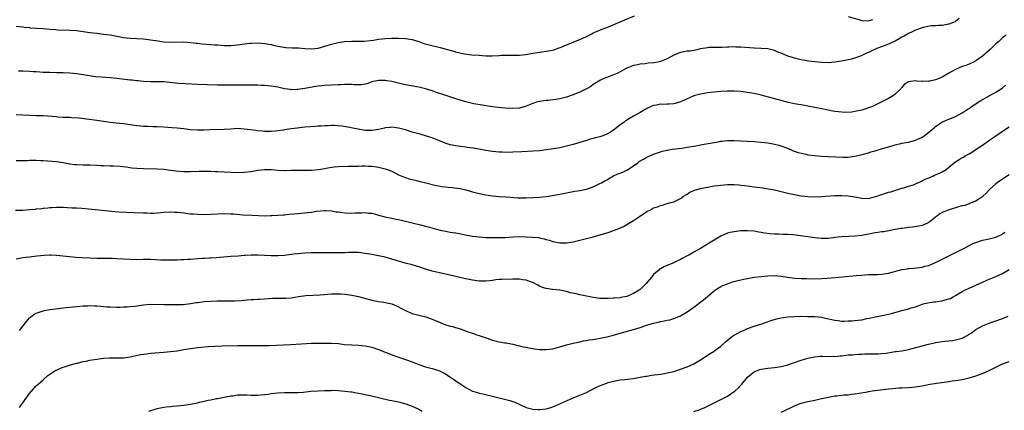
# Model space of a CAD drawing. Units: inches. Extents: x 2626328 to 2628000, y 1446000 to 1449000.
# Drawn here: x 2626740 to 2627034, y 1447065 to 1447182 of the extents above; entities that cross this region are included whole.
import ezdxf

# ---------------------------------------------------------------- set-up
doc = ezdxf.new("R2010")
doc.units = ezdxf.units.IN
doc.header["$MEASUREMENT"] = 0
doc.layers.add('LD26251446_10ft', color=80, linetype='Continuous')

msp = doc.modelspace()

# ---------------------------------------------------------------- linework, layer by layer
at = {"layer": 'LD26251446_10ft'}
for points, elevation in [([(2626739, 1447179.69), (2626741, 1447179.48), (2626741.42, 1447179.42), (2626743, 1447179.26), (2626743.22, 1447179.22), (2626745.09, 1447179.09), (2626747, 1447178.98), (2626749, 1447178.82), (2626750.7, 1447178.7), (2626751.36, 1447178.64), (2626755, 1447178.52), (2626757, 1447178.38), (2626759, 1447178.13), (2626761, 1447177.83), (2626763, 1447177.56), (2626765, 1447177.34), (2626767, 1447177.08), (2626771, 1447176.34), (2626773, 1447176.12), (2626775, 1447176.02), (2626777, 1447175.88), (2626779, 1447175.63), (2626781.27, 1447175.27), (2626783, 1447175.05), (2626785, 1447174.95), (2626789, 1447174.99), (2626791, 1447174.86), (2626792.62, 1447174.62), (2626793, 1447174.6), (2626794.42, 1447174.42), (2626797, 1447174.23), (2626798.17, 1447174.17), (2626799, 1447174.09), (2626801, 1447173.95), (2626801.94, 1447173.94), (2626803, 1447173.93), (2626804.03, 1447174.03), (2626805, 1447174.1), (2626806.33, 1447174.33), (2626808.61, 1447174.61), (2626809, 1447174.63), (2626811, 1447174.68), (2626813, 1447174.56), (2626815, 1447174.23), (2626815.97, 1447173.97), (2626817.61, 1447173.61), (2626819.36, 1447173.36), (2626821.26, 1447173.26), (2626823.19, 1447173.19), (2626825, 1447173.06), (2626827.05, 1447172.95), (2626829, 1447173.12), (2626831, 1447173.69), (2626833, 1447174.33), (2626835, 1447174.83), (2626836.9, 1447175.1), (2626839, 1447175.19), (2626840.82, 1447175.18), (2626842.77, 1447175.23), (2626844.59, 1447175.41), (2626845.53, 1447175.53), (2626847, 1447175.77), (2626848.08, 1447175.92), (2626849, 1447176.01), (2626851, 1447176.11), (2626853, 1447176.08), (2626855, 1447175.96), (2626857, 1447175.68), (2626859, 1447175.12), (2626860.55, 1447174.55), (2626862.09, 1447174.09), (2626865.34, 1447173.34), (2626867.18, 1447172.82), (2626869, 1447172.32), (2626869.97, 1447172.03), (2626872.53, 1447171.47), (2626874.83, 1447171.17), (2626877, 1447171), (2626879, 1447170.87), (2626880.88, 1447170.88), (2626883, 1447170.99), (2626883.61, 1447171), (2626884.98, 1447171.02), (2626887, 1447171), (2626889, 1447171.06), (2626890.76, 1447171.24), (2626892.49, 1447171.51), (2626893, 1447171.62), (2626895, 1447171.95), (2626897.66, 1447172.34), (2626899.32, 1447172.68), (2626900.28, 1447173), (2626901.41, 1447173.41), (2626903, 1447174.08), (2626904.79, 1447174.79), (2626905.26, 1447175), (2626907, 1447175.68), (2626907.92, 1447176.08), (2626909, 1447176.65), (2626910.58, 1447177.42), (2626911, 1447177.65), (2626911.92, 1447178.08), (2626913.33, 1447178.67), (2626915.53, 1447179.53), (2626920.46, 1447181.54), (2626923.28, 1447182.72)], 10490), ([(2627020.07, 1447181.93), (2627019, 1447181.08), (2627018.83, 1447181), (2627017, 1447180.31), (2627015, 1447179.93), (2627013.9, 1447179.9), (2627013, 1447179.79), (2627011.74, 1447179.74), (2627009.3, 1447179.3), (2627008.42, 1447179), (2627007.41, 1447178.59), (2627007, 1447178.51), (2627006.04, 1447177.96), (2627005, 1447177.53), (2627003.42, 1447176.58), (2627003, 1447176.38), (2627002.14, 1447175.86), (2627001, 1447175.26), (2627000.46, 1447175), (2626999, 1447174.34), (2626995.52, 1447173), (2626993.78, 1447172.22), (2626993, 1447171.81), (2626992.41, 1447171.59), (2626990.89, 1447170.89), (2626989, 1447170.18), (2626987.88, 1447169.88), (2626987, 1447169.66), (2626985, 1447169.24), (2626983, 1447168.91), (2626981, 1447168.78), (2626979, 1447168.87), (2626977.04, 1447169.04), (2626975.24, 1447169.24), (2626973.53, 1447169.53), (2626973, 1447169.64), (2626971, 1447170.15), (2626970.37, 1447170.37), (2626969, 1447170.79), (2626967, 1447171.6), (2626966.02, 1447171.98), (2626965, 1447172.41), (2626963, 1447172.88), (2626961, 1447173), (2626959, 1447173.08), (2626955, 1447173.44), (2626953.46, 1447173.46), (2626953, 1447173.5), (2626951.42, 1447173.42), (2626951, 1447173.45), (2626949.35, 1447173.35), (2626947, 1447173.36), (2626945.3, 1447173.3), (2626945, 1447173.27), (2626943, 1447172.92), (2626941.46, 1447172.54), (2626941, 1447172.47), (2626939.74, 1447172.26), (2626939, 1447172.19), (2626937, 1447171.86), (2626936.36, 1447171.64), (2626935, 1447171.09), (2626933, 1447169.97), (2626931, 1447169.16), (2626930.28, 1447169), (2626929, 1447168.76), (2626927.39, 1447168.61), (2626926.46, 1447168.46), (2626925, 1447168.35), (2626924.15, 1447168.15), (2626923, 1447167.94), (2626921, 1447167.17), (2626920.62, 1447167), (2626919, 1447166.09), (2626918.29, 1447165.71), (2626916.87, 1447165.13), (2626916.5, 1447165), (2626915, 1447164.43), (2626913.97, 1447163.97), (2626913, 1447163.51), (2626912.13, 1447163), (2626911, 1447162.27), (2626910.25, 1447161.75), (2626908.99, 1447161.01), (2626907, 1447160.06), (2626905.41, 1447159.41), (2626905, 1447159.23), (2626904.4, 1447159), (2626903, 1447158.53), (2626901, 1447158.01), (2626899.81, 1447157.81), (2626899, 1447157.71), (2626897.58, 1447157.58), (2626897, 1447157.56), (2626895, 1447157.27), (2626894.12, 1447157), (2626893, 1447156.62), (2626891, 1447155.84), (2626889, 1447155.28), (2626887, 1447155.12), (2626884.75, 1447155.25), (2626882.55, 1447155.45), (2626881, 1447155.63), (2626880.26, 1447155.74), (2626877.87, 1447156.13), (2626875.43, 1447156.57), (2626873.41, 1447157), (2626873, 1447157.1), (2626871, 1447157.73), (2626870.06, 1447158.06), (2626867.11, 1447159), (2626864.01, 1447160.01), (2626863, 1447160.38), (2626861, 1447161.04), (2626859, 1447161.48), (2626858.44, 1447161.56), (2626855, 1447162.18), (2626853, 1447162.68), (2626851, 1447163.2), (2626849.44, 1447163.44), (2626849, 1447163.53), (2626847.47, 1447163.47), (2626847, 1447163.5), (2626845, 1447163.06), (2626844.79, 1447163), (2626843.47, 1447162.53), (2626843, 1447162.4), (2626841.78, 1447162.22), (2626841, 1447162.25), (2626839.78, 1447162.22), (2626839, 1447162.32), (2626837.73, 1447162.27), (2626837, 1447162.31), (2626835.76, 1447162.24), (2626835, 1447162.22), (2626833, 1447162.14), (2626831, 1447162.03), (2626830.1, 1447161.9), (2626829, 1447161.79), (2626828.34, 1447161.66), (2626826.61, 1447161.39), (2626825, 1447161.09), (2626823, 1447160.82), (2626822.8, 1447160.8), (2626821, 1447160.76), (2626820.77, 1447160.77), (2626819, 1447161.01), (2626817, 1447161.49), (2626815, 1447161.82), (2626813, 1447161.99), (2626811.98, 1447162.02), (2626811, 1447162.07), (2626809.93, 1447162.07), (2626809, 1447162.11), (2626807.9, 1447162.1), (2626807, 1447162.12), (2626803.91, 1447162.09), (2626801, 1447162.09), (2626799, 1447162.12), (2626793, 1447162.3), (2626789.55, 1447162.45), (2626787.41, 1447162.59), (2626783, 1447163.06), (2626781, 1447163.14), (2626779, 1447163.13), (2626777, 1447163.23), (2626775.4, 1447163.4), (2626775, 1447163.42), (2626773.57, 1447163.57), (2626773, 1447163.62), (2626769, 1447164.06), (2626767, 1447164.25), (2626764.45, 1447164.45), (2626762.63, 1447164.63), (2626760.88, 1447164.88), (2626759, 1447165.18), (2626757, 1447165.45), (2626755, 1447165.64), (2626753, 1447165.76), (2626751, 1447165.81), (2626749, 1447165.83), (2626748.13, 1447165.87), (2626747, 1447165.88), (2626746.02, 1447165.98), (2626745, 1447166.03), (2626744.09, 1447166.09), (2626743, 1447166.22), (2626741, 1447166.31), (2626739.71, 1447166.29)], 10480), ([(2626987, 1447182.61), (2626990.42, 1447181.58), (2626991, 1447181.39), (2626993, 1447181.25), (2626994.32, 1447181.68)], 10490), ([(2627034.08, 1447177), (2627033, 1447176.16), (2627031.73, 1447175), (2627031, 1447174.37), (2627029.27, 1447172.73), (2627027, 1447170.75), (2627025, 1447169.34), (2627024.36, 1447169), (2627023.45, 1447168.55), (2627023, 1447168.36), (2627022.03, 1447167.97), (2627021, 1447167.62), (2627019, 1447166.77), (2627017.84, 1447166.16), (2627017, 1447165.65), (2627015, 1447164.48), (2627014.12, 1447164.12), (2627013, 1447163.68), (2627011.31, 1447163.31), (2627011, 1447163.27), (2627009.22, 1447163.22), (2627009, 1447163.24), (2627007.3, 1447163.3), (2627007, 1447163.38), (2627005, 1447163.05), (2627003.71, 1447162.29), (2627003, 1447161.42), (2627002.8, 1447161.2), (2627002.65, 1447161), (2627001, 1447159.39), (2627000.51, 1447159), (2626999, 1447158.15), (2626997.25, 1447157.25), (2626996.79, 1447157), (2626995.59, 1447156.41), (2626995, 1447156.19), (2626994.22, 1447155.78), (2626993, 1447155.3), (2626992.21, 1447155), (2626991, 1447154.61), (2626989, 1447154.21), (2626988.09, 1447154.09), (2626986, 1447154), (2626984.12, 1447154.12), (2626983, 1447154.29), (2626982.39, 1447154.39), (2626981, 1447154.67), (2626979.09, 1447155.09), (2626977, 1447155.49), (2626975, 1447155.86), (2626974.01, 1447156.01), (2626971, 1447156.53), (2626969.08, 1447156.92), (2626967, 1447157.5), (2626965.85, 1447157.85), (2626961, 1447159.12), (2626959, 1447159.59), (2626957, 1447159.95), (2626955, 1447160.17), (2626953, 1447160.28), (2626951, 1447160.3), (2626949, 1447160.19), (2626947, 1447160), (2626945, 1447159.77), (2626943, 1447159.45), (2626941.3, 1447159), (2626941, 1447158.9), (2626939.67, 1447158.33), (2626937, 1447157.13), (2626935.37, 1447156.63), (2626935, 1447156.53), (2626933.59, 1447156.41), (2626933, 1447156.39), (2626931.62, 1447156.38), (2626931, 1447156.41), (2626929.82, 1447156.18), (2626929, 1447156.04), (2626928.3, 1447155.7), (2626927, 1447155.1), (2626925, 1447153.93), (2626923, 1447152.83), (2626921.8, 1447152.2), (2626921, 1447151.67), (2626920.57, 1447151.43), (2626920.07, 1447151), (2626919, 1447150.24), (2626917.47, 1447149), (2626917, 1447148.68), (2626916.13, 1447148.13), (2626915, 1447147.46), (2626913.88, 1447147), (2626913.23, 1447146.77), (2626913, 1447146.67), (2626911.61, 1447146.39), (2626911, 1447146.19), (2626910.04, 1447145.96), (2626909, 1447145.64), (2626907.04, 1447145), (2626905, 1447144.4), (2626903, 1447143.88), (2626901, 1447143.45), (2626899.14, 1447143.14), (2626897, 1447142.82), (2626895, 1447142.56), (2626893, 1447142.4), (2626889.74, 1447142.26), (2626887, 1447142.11), (2626885, 1447142.06), (2626883.91, 1447142.09), (2626883, 1447142.15), (2626881, 1447142.35), (2626879, 1447142.65), (2626876.86, 1447143), (2626875.28, 1447143.28), (2626873.56, 1447143.56), (2626873, 1447143.62), (2626870.02, 1447144.02), (2626868.36, 1447144.36), (2626866.85, 1447144.85), (2626865, 1447145.57), (2626863.99, 1447145.99), (2626863, 1447146.36), (2626861.02, 1447147.02), (2626859.45, 1447147.45), (2626859, 1447147.56), (2626857, 1447148.11), (2626855, 1447148.76), (2626853, 1447149.33), (2626851, 1447149.56), (2626850.51, 1447149.49), (2626849, 1447149.34), (2626848.74, 1447149.26), (2626847, 1447148.87), (2626845, 1447148.56), (2626844.59, 1447148.59), (2626843, 1447148.61), (2626840.96, 1447148.96), (2626839.32, 1447149.32), (2626838.48, 1447149.52), (2626836.07, 1447149.93), (2626833.92, 1447150.08), (2626833, 1447150.06), (2626832, 1447150), (2626831, 1447150), (2626829.92, 1447149.92), (2626829, 1447149.88), (2626828.18, 1447149.82), (2626825, 1447149.54), (2626822.71, 1447149.29), (2626820.94, 1447149.06), (2626819, 1447148.75), (2626818.72, 1447148.72), (2626817, 1447148.45), (2626816.43, 1447148.43), (2626815, 1447148.3), (2626814.33, 1447148.33), (2626813, 1447148.32), (2626812.4, 1447148.4), (2626811, 1447148.5), (2626810.57, 1447148.57), (2626807, 1447149.03), (2626805, 1447149.14), (2626803, 1447149.03), (2626801, 1447148.89), (2626796.75, 1447148.75), (2626795, 1447148.66), (2626793, 1447148.66), (2626791, 1447148.82), (2626789, 1447149.07), (2626787, 1447149.29), (2626785.42, 1447149.42), (2626783, 1447149.56), (2626781, 1447149.66), (2626779.69, 1447149.69), (2626778.23, 1447149.77), (2626777, 1447149.8), (2626776.1, 1447149.9), (2626775, 1447149.99), (2626771, 1447150.61), (2626768.82, 1447150.82), (2626767, 1447150.96), (2626765, 1447151.23), (2626763, 1447151.56), (2626760.01, 1447151.99), (2626757.75, 1447152.25), (2626755.59, 1447152.41), (2626755, 1447152.42), (2626753.49, 1447152.51), (2626753, 1447152.51), (2626751.39, 1447152.61), (2626751, 1447152.62), (2626747, 1447152.92), (2626745.01, 1447153.01), (2626743, 1447153.05), (2626741, 1447153.13), (2626739, 1447153.26)], 10470), ([(2626739, 1447139.62), (2626741, 1447139.64), (2626742.31, 1447139.69), (2626743, 1447139.73), (2626744.29, 1447139.71), (2626745, 1447139.73), (2626746.36, 1447139.64), (2626747, 1447139.61), (2626751, 1447139.34), (2626753, 1447139.09), (2626755, 1447138.7), (2626756.47, 1447138.47), (2626757, 1447138.42), (2626759, 1447138.34), (2626761, 1447138.33), (2626763, 1447138.24), (2626764.16, 1447138.16), (2626765, 1447138.12), (2626767, 1447138.07), (2626768.09, 1447138.09), (2626769.99, 1447137.99), (2626771.76, 1447137.76), (2626773.49, 1447137.49), (2626775, 1447137.35), (2626777, 1447137.25), (2626781, 1447137.19), (2626783, 1447137.07), (2626785, 1447136.81), (2626786.56, 1447136.56), (2626789, 1447136.34), (2626791, 1447136.36), (2626793.51, 1447136.49), (2626795.5, 1447136.5), (2626797, 1447136.45), (2626798.38, 1447136.37), (2626799, 1447136.36), (2626803, 1447136.13), (2626805, 1447136.09), (2626807, 1447136.17), (2626809, 1447136.4), (2626811, 1447136.75), (2626813, 1447136.99), (2626815, 1447136.93), (2626817, 1447136.74), (2626819, 1447136.68), (2626819.29, 1447136.71), (2626821, 1447136.76), (2626822.76, 1447136.76), (2626823.2, 1447136.8), (2626825, 1447136.74), (2626827, 1447136.79), (2626829.01, 1447136.99), (2626831, 1447137.31), (2626831.39, 1447137.39), (2626833, 1447137.65), (2626833.74, 1447137.74), (2626835, 1447137.86), (2626837.92, 1447137.92), (2626839, 1447137.92), (2626839.98, 1447137.98), (2626841, 1447138), (2626842.04, 1447138.04), (2626843, 1447138.04), (2626844, 1447138), (2626845, 1447137.92), (2626845.82, 1447137.82), (2626847, 1447137.64), (2626849, 1447137.2), (2626849.55, 1447137), (2626851, 1447136.43), (2626853, 1447135.41), (2626853.91, 1447135), (2626855, 1447134.55), (2626856.18, 1447134.18), (2626858.32, 1447133.68), (2626859.4, 1447133.39), (2626861.15, 1447133), (2626864.22, 1447132.22), (2626865, 1447132.06), (2626865.91, 1447131.91), (2626867, 1447131.76), (2626867.72, 1447131.72), (2626869, 1447131.58), (2626869.54, 1447131.54), (2626871.29, 1447131.29), (2626873, 1447130.89), (2626875, 1447130.34), (2626877, 1447129.85), (2626879, 1447129.42), (2626881, 1447129.1), (2626883, 1447128.92), (2626885, 1447128.81), (2626888.57, 1447128.57), (2626891, 1447128.52), (2626893, 1447128.58), (2626895, 1447128.71), (2626897, 1447128.96), (2626898.77, 1447129.23), (2626900.49, 1447129.51), (2626901, 1447129.64), (2626902.16, 1447129.84), (2626903, 1447130.04), (2626905.5, 1447130.5), (2626907, 1447130.71), (2626909, 1447131.13), (2626911, 1447131.81), (2626913, 1447132.75), (2626913.46, 1447133), (2626914.44, 1447133.56), (2626915, 1447133.94), (2626917, 1447135.06), (2626918.37, 1447135.63), (2626919, 1447135.88), (2626919.78, 1447136.22), (2626921, 1447136.78), (2626921.32, 1447137), (2626923, 1447138.08), (2626924.25, 1447139), (2626924.69, 1447139.31), (2626925.96, 1447140.04), (2626927, 1447140.61), (2626927.88, 1447141), (2626929, 1447141.52), (2626931, 1447142.25), (2626931.57, 1447142.43), (2626933, 1447142.75), (2626934.54, 1447143), (2626937.36, 1447143.36), (2626939, 1447143.59), (2626939.73, 1447143.73), (2626941, 1447143.91), (2626942.16, 1447144.16), (2626943, 1447144.28), (2626944.63, 1447144.63), (2626947, 1447145.05), (2626948.69, 1447145.31), (2626949, 1447145.39), (2626949.45, 1447145.45), (2626951, 1447145.6), (2626953, 1447145.59), (2626959, 1447145.31), (2626961, 1447145.16), (2626963, 1447144.91), (2626964.63, 1447144.63), (2626966.26, 1447144.26), (2626967.77, 1447143.77), (2626969.56, 1447143), (2626970.58, 1447142.58), (2626972.04, 1447142.04), (2626973, 1447141.81), (2626974.49, 1447141.51), (2626975, 1447141.38), (2626977, 1447141.1), (2626979.04, 1447140.96), (2626981, 1447140.88), (2626983.27, 1447140.73), (2626985.38, 1447140.62), (2626987, 1447140.65), (2626989, 1447140.9), (2626989.44, 1447141), (2626991.54, 1447141.54), (2626993, 1447141.98), (2626993.76, 1447142.24), (2626995, 1447142.56), (2626995.33, 1447142.68), (2626997.21, 1447143.21), (2626999, 1447143.76), (2627000.04, 1447144.04), (2627001, 1447144.33), (2627002.7, 1447144.7), (2627003, 1447144.77), (2627004.24, 1447145), (2627005, 1447145.16), (2627006.45, 1447145.55), (2627007, 1447145.74), (2627007.9, 1447146.1), (2627009, 1447146.65), (2627009.6, 1447147), (2627011, 1447148.09), (2627012.09, 1447149), (2627012.57, 1447149.43), (2627013, 1447149.75), (2627014.94, 1447151.06), (2627016.3, 1447151.7), (2627017, 1447151.97), (2627017.73, 1447152.27), (2627019, 1447152.75), (2627021, 1447153.84), (2627022.71, 1447155), (2627023, 1447155.18), (2627024.08, 1447155.92), (2627025, 1447156.51), (2627025.72, 1447157), (2627026.5, 1447157.5), (2627029, 1447158.91), (2627031, 1447159.97), (2627032.6, 1447161), (2627033, 1447161.31), (2627033.9, 1447162.1)], 10460), ([(2626738.82, 1447124.82), (2626741, 1447124.85), (2626743, 1447125.01), (2626744.81, 1447125.19), (2626745, 1447125.22), (2626746.63, 1447125.37), (2626747, 1447125.44), (2626748.45, 1447125.55), (2626749, 1447125.63), (2626749.68, 1447125.68), (2626751, 1447125.73), (2626753, 1447125.7), (2626755.57, 1447125.57), (2626757, 1447125.52), (2626758.56, 1447125.44), (2626768.49, 1447124.49), (2626769.64, 1447124.36), (2626771.79, 1447124.21), (2626774.17, 1447124.17), (2626777, 1447124.02), (2626777.96, 1447124.04), (2626779, 1447123.99), (2626780, 1447124), (2626783, 1447124.24), (2626785, 1447124.32), (2626786.26, 1447124.26), (2626787, 1447124.24), (2626789, 1447124.03), (2626790.12, 1447123.88), (2626791, 1447123.79), (2626791.76, 1447123.76), (2626793, 1447123.63), (2626795, 1447123.6), (2626797, 1447123.64), (2626801, 1447123.82), (2626803, 1447123.8), (2626803.76, 1447123.76), (2626806.52, 1447123.48), (2626809.33, 1447123.33), (2626813, 1447123.2), (2626814.77, 1447123.23), (2626815.22, 1447123.22), (2626817, 1447123.32), (2626818.53, 1447123.47), (2626819, 1447123.48), (2626820.34, 1447123.66), (2626821.74, 1447123.74), (2626823, 1447123.88), (2626825.89, 1447124.11), (2626827, 1447124.26), (2626828.52, 1447124.52), (2626831, 1447124.75), (2626831.25, 1447124.75), (2626833, 1447124.64), (2626834.4, 1447124.4), (2626835, 1447124.36), (2626835.71, 1447124.29), (2626837, 1447124.09), (2626839, 1447123.97), (2626840.05, 1447124.05), (2626841.96, 1447124.04), (2626843, 1447124.14), (2626844.01, 1447123.99), (2626845, 1447123.93), (2626845.76, 1447123.76), (2626847, 1447123.4), (2626848.89, 1447122.89), (2626851, 1447122.47), (2626852.21, 1447122.21), (2626853, 1447122.06), (2626853.84, 1447121.84), (2626855, 1447121.6), (2626855.46, 1447121.46), (2626857, 1447121.11), (2626859.52, 1447120.48), (2626861, 1447120.09), (2626862.22, 1447119.78), (2626865, 1447119.03), (2626867, 1447118.56), (2626868.34, 1447118.34), (2626869, 1447118.19), (2626870.06, 1447118.06), (2626871, 1447117.86), (2626872.4, 1447117.6), (2626875, 1447117.14), (2626877, 1447116.87), (2626879, 1447116.73), (2626881, 1447116.68), (2626883, 1447116.68), (2626884.74, 1447116.74), (2626887, 1447116.88), (2626889, 1447116.97), (2626891, 1447116.95), (2626892.84, 1447116.84), (2626894.66, 1447116.66), (2626895, 1447116.59), (2626896.34, 1447116.34), (2626897, 1447116.11), (2626897.88, 1447115.88), (2626899, 1447115.5), (2626901, 1447115.13), (2626903, 1447115.15), (2626905, 1447115.44), (2626907, 1447115.92), (2626911, 1447116.91), (2626912.64, 1447117.36), (2626913.71, 1447117.71), (2626915.71, 1447118.29), (2626917, 1447118.75), (2626918.63, 1447119.37), (2626919.98, 1447120.02), (2626921, 1447120.57), (2626923, 1447121.79), (2626924.79, 1447123), (2626927, 1447124.43), (2626928.04, 1447125), (2626928.68, 1447125.32), (2626929, 1447125.52), (2626930.11, 1447125.89), (2626931, 1447126.28), (2626931.6, 1447126.39), (2626933, 1447126.81), (2626933.76, 1447127), (2626935, 1447127.36), (2626935.77, 1447127.77), (2626937, 1447128.31), (2626937.92, 1447129), (2626938.58, 1447129.42), (2626939, 1447129.66), (2626939.82, 1447130.18), (2626941, 1447130.68), (2626941.21, 1447130.79), (2626941.89, 1447131), (2626943, 1447131.3), (2626943.38, 1447131.38), (2626945, 1447131.75), (2626947, 1447132.09), (2626949, 1447132.32), (2626951, 1447132.49), (2626952.5, 1447132.5), (2626953, 1447132.52), (2626954.38, 1447132.38), (2626955, 1447132.35), (2626956.17, 1447132.17), (2626959, 1447131.8), (2626959.73, 1447131.73), (2626961.51, 1447131.51), (2626963.24, 1447131.24), (2626965, 1447130.88), (2626969, 1447129.91), (2626971, 1447129.48), (2626973, 1447129.15), (2626974.94, 1447128.94), (2626977, 1447128.87), (2626979, 1447128.93), (2626983, 1447129.19), (2626984.74, 1447129.26), (2626985, 1447129.26), (2626987, 1447129.17), (2626989, 1447128.83), (2626991, 1447128.42), (2626993, 1447128.36), (2626994.78, 1447128.78), (2626995.49, 1447129), (2626996.57, 1447129.43), (2626997, 1447129.57), (2626998.11, 1447129.89), (2626999, 1447130.2), (2626999.65, 1447130.35), (2627003, 1447131.43), (2627003.55, 1447131.55), (2627005, 1447132.02), (2627006.44, 1447132.44), (2627007, 1447132.66), (2627007.76, 1447133), (2627008.6, 1447133.4), (2627009, 1447133.55), (2627009.94, 1447134.06), (2627011, 1447134.52), (2627012.18, 1447135), (2627012.75, 1447135.25), (2627014.17, 1447135.83), (2627015, 1447136.25), (2627016.2, 1447137), (2627017, 1447137.67), (2627018.53, 1447139), (2627018.8, 1447139.2), (2627020.04, 1447139.96), (2627021, 1447140.53), (2627021.31, 1447140.69), (2627021.8, 1447141), (2627022.59, 1447141.41), (2627023, 1447141.67), (2627023.87, 1447142.13), (2627025.15, 1447143), (2627027, 1447144.18), (2627028.09, 1447145), (2627029.83, 1447146.17), (2627030.94, 1447147), (2627033, 1447148.41), (2627035, 1447149.66)], 10450), ([(2627035, 1447135.34), (2627033, 1447134.11), (2627031.39, 1447133), (2627031, 1447132.71), (2627029.09, 1447131), (2627028.1, 1447129.9), (2627027.15, 1447129), (2627027, 1447128.83), (2627026.58, 1447128.58), (2627025, 1447127.52), (2627023.61, 1447127), (2627023.18, 1447126.82), (2627023, 1447126.78), (2627021.73, 1447126.27), (2627021, 1447126.15), (2627019.86, 1447125.86), (2627017.03, 1447125), (2627015, 1447124.11), (2627014.29, 1447123.71), (2627013.31, 1447123), (2627013, 1447122.78), (2627011, 1447121.21), (2627010.59, 1447121), (2627009.51, 1447120.49), (2627009, 1447120.3), (2627007.93, 1447120.07), (2627006.18, 1447119.82), (2627005, 1447119.72), (2627004.4, 1447119.6), (2627003, 1447119.42), (2627002.66, 1447119.34), (2627001, 1447119.06), (2626997.58, 1447118.42), (2626997, 1447118.36), (2626995.84, 1447118.16), (2626995, 1447118.05), (2626991, 1447117.34), (2626989, 1447117.11), (2626987.04, 1447117.04), (2626985, 1447116.94), (2626983, 1447116.67), (2626982.64, 1447116.64), (2626981, 1447116.42), (2626980.44, 1447116.44), (2626979, 1447116.43), (2626977, 1447116.64), (2626972.78, 1447117.21), (2626970.53, 1447117.47), (2626969, 1447117.58), (2626967.59, 1447117.59), (2626966.29, 1447117.71), (2626965, 1447117.71), (2626963.77, 1447117.77), (2626962, 1447118), (2626961, 1447118.21), (2626960.31, 1447118.31), (2626959, 1447118.55), (2626957, 1447118.73), (2626955, 1447118.68), (2626953, 1447118.44), (2626951.81, 1447118.19), (2626951, 1447117.96), (2626950.3, 1447117.7), (2626949, 1447117.07), (2626947, 1447115.88), (2626945.59, 1447115), (2626943, 1447113.46), (2626941, 1447112.31), (2626939.44, 1447111.44), (2626939, 1447111.21), (2626937.52, 1447110.48), (2626937, 1447110.15), (2626935.35, 1447109.35), (2626934.53, 1447109), (2626933.43, 1447108.57), (2626933, 1447108.38), (2626932.06, 1447107.94), (2626931, 1447107.38), (2626930.77, 1447107.23), (2626930.5, 1447107), (2626929, 1447105.68), (2626928.42, 1447105), (2626926.79, 1447103), (2626925, 1447101.25), (2626924.7, 1447101), (2626923, 1447099.97), (2626921.25, 1447099.25), (2626921, 1447099.14), (2626919.21, 1447098.79), (2626919, 1447098.76), (2626917.36, 1447098.64), (2626917, 1447098.6), (2626915.45, 1447098.55), (2626915, 1447098.5), (2626913.45, 1447098.54), (2626913, 1447098.52), (2626911, 1447098.8), (2626910.03, 1447099), (2626909, 1447099.24), (2626907, 1447099.67), (2626905.89, 1447099.89), (2626904.26, 1447100.26), (2626903, 1447100.59), (2626901, 1447101), (2626899, 1447101.2), (2626898.75, 1447101.25), (2626897, 1447101.47), (2626895.85, 1447101.85), (2626895, 1447102.21), (2626894.5, 1447102.5), (2626893, 1447103.27), (2626892.61, 1447103.39), (2626891, 1447104.02), (2626889.89, 1447104.11), (2626889, 1447104.28), (2626887.75, 1447104.25), (2626887, 1447104.28), (2626883.78, 1447104.22), (2626883, 1447104.17), (2626881.93, 1447104.07), (2626881, 1447103.91), (2626880.17, 1447103.83), (2626879, 1447103.66), (2626877, 1447103.71), (2626875, 1447104.02), (2626873, 1447104.41), (2626871.2, 1447104.8), (2626869.27, 1447105.27), (2626867, 1447105.8), (2626863, 1447106.65), (2626861, 1447107.23), (2626859, 1447107.92), (2626857, 1447108.54), (2626854.91, 1447109.09), (2626853, 1447109.64), (2626851, 1447110.28), (2626849, 1447110.83), (2626847, 1447111.26), (2626845, 1447111.63), (2626843, 1447111.97), (2626841, 1447112.19), (2626839, 1447112.23), (2626838.2, 1447112.2), (2626837, 1447112.18), (2626836.14, 1447112.14), (2626835, 1447112.13), (2626834.09, 1447112.09), (2626831, 1447112.09), (2626830.13, 1447112.13), (2626828.14, 1447112.14), (2626827, 1447112.13), (2626825, 1447112.04), (2626823.96, 1447111.96), (2626823, 1447111.87), (2626821.73, 1447111.73), (2626819, 1447111.39), (2626817, 1447111.26), (2626815, 1447111.27), (2626811, 1447111.49), (2626809, 1447111.49), (2626807.37, 1447111.37), (2626807, 1447111.35), (2626805.18, 1447111.18), (2626803.03, 1447111.03), (2626798.64, 1447110.64), (2626797, 1447110.56), (2626796.52, 1447110.52), (2626795, 1447110.49), (2626794.43, 1447110.43), (2626793, 1447110.35), (2626791, 1447110.16), (2626790.12, 1447110.12), (2626789, 1447110.04), (2626788.04, 1447110.04), (2626787, 1447110), (2626785.99, 1447109.99), (2626784.08, 1447109.92), (2626783, 1447109.92), (2626782.05, 1447109.95), (2626779, 1447110.13), (2626777, 1447110.13), (2626775, 1447110.09), (2626773, 1447110.15), (2626771, 1447110.29), (2626769, 1447110.38), (2626767.59, 1447110.41), (2626763, 1447110.44), (2626761, 1447110.5), (2626758.62, 1447110.62), (2626756.74, 1447110.74), (2626754.9, 1447110.9), (2626751, 1447111.31), (2626749.4, 1447111.4), (2626749, 1447111.41), (2626747.35, 1447111.34), (2626745.13, 1447111.13), (2626743, 1447110.87), (2626741, 1447110.6), (2626739, 1447110.29)], 10440), ([(2626739.95, 1447089), (2626741, 1447090.27), (2626742.2, 1447091.8), (2626743, 1447092.74), (2626743.28, 1447093), (2626744.27, 1447093.73), (2626745, 1447094.13), (2626747, 1447094.9), (2626747.46, 1447095), (2626749, 1447095.28), (2626751.58, 1447095.58), (2626753.8, 1447095.8), (2626755, 1447095.91), (2626756.03, 1447096.03), (2626759, 1447096.31), (2626760.36, 1447096.36), (2626761, 1447096.4), (2626762.33, 1447096.33), (2626763, 1447096.33), (2626764.2, 1447096.2), (2626765, 1447096.15), (2626766.06, 1447096.06), (2626767, 1447096), (2626769, 1447095.95), (2626769.98, 1447095.98), (2626771, 1447096), (2626772.08, 1447096.08), (2626773, 1447096.12), (2626774.28, 1447096.28), (2626775, 1447096.36), (2626777, 1447096.66), (2626779, 1447096.8), (2626783, 1447096.71), (2626786.72, 1447096.72), (2626788.77, 1447096.77), (2626791, 1447097.03), (2626792.68, 1447097.32), (2626793, 1447097.36), (2626794.44, 1447097.56), (2626795, 1447097.62), (2626797, 1447097.77), (2626799, 1447097.82), (2626802.19, 1447097.81), (2626804.15, 1447097.85), (2626806.04, 1447097.96), (2626807, 1447098.05), (2626807.89, 1447098.1), (2626809, 1447098.21), (2626809.77, 1447098.23), (2626811, 1447098.32), (2626811.65, 1447098.35), (2626815.37, 1447098.63), (2626817, 1447098.63), (2626817.35, 1447098.65), (2626819, 1447098.6), (2626819.35, 1447098.65), (2626821, 1447098.76), (2626823.1, 1447099.1), (2626825.38, 1447099.38), (2626829.62, 1447099.62), (2626833, 1447099.88), (2626835, 1447099.94), (2626835.89, 1447099.89), (2626837, 1447099.8), (2626839, 1447099.5), (2626841, 1447099.08), (2626845, 1447098.02), (2626847, 1447097.64), (2626848.6, 1447097.4), (2626849, 1447097.36), (2626850.95, 1447096.95), (2626852.38, 1447096.38), (2626853, 1447096.09), (2626853.69, 1447095.69), (2626855, 1447094.97), (2626856.33, 1447094.33), (2626857, 1447094.08), (2626858.23, 1447093.77), (2626859, 1447093.55), (2626861.08, 1447093.08), (2626863, 1447092.41), (2626863.97, 1447091.97), (2626866.8, 1447090.8), (2626868.33, 1447090.33), (2626869, 1447090.14), (2626869.91, 1447089.91), (2626871, 1447089.58), (2626871.46, 1447089.46), (2626873.16, 1447088.84), (2626875, 1447088.2), (2626876.31, 1447087.69), (2626877, 1447087.49), (2626879.34, 1447086.66), (2626881, 1447086.15), (2626882.16, 1447085.84), (2626883, 1447085.66), (2626884.64, 1447085.36), (2626885, 1447085.31), (2626887, 1447084.94), (2626888.54, 1447084.54), (2626889, 1447084.47), (2626890.14, 1447084.14), (2626891, 1447083.99), (2626891.8, 1447083.8), (2626893.53, 1447083.53), (2626895, 1447083.38), (2626895.35, 1447083.35), (2626897, 1447083.3), (2626899, 1447083.55), (2626901, 1447084.09), (2626903, 1447084.69), (2626905, 1447085.17), (2626907, 1447085.62), (2626908.11, 1447085.89), (2626909, 1447086.04), (2626909.78, 1447086.22), (2626911, 1447086.36), (2626912.59, 1447086.59), (2626915, 1447087.11), (2626917, 1447087.65), (2626919, 1447088.22), (2626923, 1447089.29), (2626925, 1447089.88), (2626926.38, 1447090.38), (2626928.84, 1447091.16), (2626929, 1447091.22), (2626930.49, 1447091.51), (2626931, 1447091.68), (2626932.17, 1447091.83), (2626933, 1447092.04), (2626933.8, 1447092.2), (2626935.32, 1447092.68), (2626937, 1447093.41), (2626938.03, 1447093.98), (2626939.25, 1447094.75), (2626941, 1447095.97), (2626943.83, 1447098.17), (2626945, 1447099.17), (2626947, 1447100.8), (2626947.27, 1447101), (2626949, 1447102.07), (2626949.62, 1447102.38), (2626951, 1447102.94), (2626952.54, 1447103.46), (2626954.1, 1447103.9), (2626955, 1447104.1), (2626956.37, 1447104.37), (2626957, 1447104.51), (2626959, 1447104.86), (2626961, 1447105.13), (2626963, 1447105.31), (2626965, 1447105.34), (2626967, 1447105.17), (2626968.88, 1447104.88), (2626971, 1447104.61), (2626973, 1447104.48), (2626974.47, 1447104.47), (2626975.6, 1447104.4), (2626979, 1447104.49), (2626980.57, 1447104.57), (2626983.21, 1447104.79), (2626989.39, 1447105.39), (2626991, 1447105.53), (2626993, 1447105.65), (2626995.71, 1447105.71), (2626997, 1447105.76), (2626999, 1447106.06), (2627003, 1447107.13), (2627004.61, 1447107.39), (2627005, 1447107.48), (2627006.43, 1447107.57), (2627008.21, 1447107.79), (2627009, 1447107.86), (2627009.87, 1447108.13), (2627011, 1447108.41), (2627012.31, 1447109), (2627013, 1447109.27), (2627017, 1447111.29), (2627019, 1447112.21), (2627020.55, 1447113), (2627020.83, 1447113.17), (2627021, 1447113.23), (2627021.47, 1447113.47), (2627023, 1447114.3), (2627023.48, 1447114.52), (2627024.42, 1447115), (2627025, 1447115.26), (2627027, 1447115.9), (2627028.15, 1447116.15), (2627029, 1447116.3), (2627031, 1447116.81), (2627032.46, 1447117.54), (2627033, 1447117.83), (2627033.69, 1447118.31)], 10430), ([(2626739.97, 1447066.03), (2626740.65, 1447067), (2626741, 1447067.46), (2626743, 1447070.25), (2626745, 1447072.54), (2626745.54, 1447073), (2626747, 1447074.34), (2626748.46, 1447075.54), (2626749, 1447075.96), (2626750.86, 1447077.14), (2626751, 1447077.21), (2626752.24, 1447077.76), (2626753, 1447078.08), (2626753.7, 1447078.3), (2626755.23, 1447078.77), (2626757, 1447079.23), (2626757.29, 1447079.29), (2626759, 1447079.72), (2626759.87, 1447079.87), (2626761, 1447080.13), (2626762.34, 1447080.34), (2626763, 1447080.47), (2626765, 1447080.72), (2626766.81, 1447080.81), (2626769, 1447080.81), (2626771, 1447080.86), (2626773, 1447081.12), (2626776.19, 1447081.81), (2626777.92, 1447082.08), (2626779, 1447082.21), (2626783, 1447082.51), (2626785, 1447082.71), (2626787, 1447082.98), (2626789, 1447083.3), (2626791, 1447083.64), (2626793, 1447083.91), (2626796.21, 1447084.21), (2626798.36, 1447084.36), (2626800.44, 1447084.44), (2626805, 1447084.52), (2626809, 1447084.48), (2626813, 1447084.57), (2626814.55, 1447084.55), (2626816.58, 1447084.58), (2626818.7, 1447084.7), (2626820.84, 1447084.84), (2626827, 1447085.19), (2626829.24, 1447085.24), (2626833, 1447085.17), (2626835.07, 1447085.07), (2626836.87, 1447084.87), (2626839, 1447084.7), (2626841, 1447084.64), (2626843, 1447084.47), (2626845, 1447084.01), (2626847, 1447083.32), (2626851.56, 1447081.56), (2626855, 1447080.39), (2626857, 1447079.65), (2626859, 1447078.84), (2626861, 1447078.13), (2626863, 1447077.63), (2626865, 1447077.09), (2626866.41, 1447076.41), (2626867, 1447076.08), (2626868.81, 1447074.81), (2626869, 1447074.7), (2626871, 1447073.34), (2626871.22, 1447073.22), (2626873, 1447072.01), (2626875, 1447070.94), (2626876.5, 1447070.5), (2626877, 1447070.33), (2626878.1, 1447070.1), (2626881.32, 1447069.32), (2626883, 1447068.89), (2626884.52, 1447068.52), (2626886.09, 1447068.09), (2626887.59, 1447067.59), (2626891, 1447066.07), (2626892.24, 1447065.76), (2626893, 1447065.53), (2626894.54, 1447065.46), (2626895, 1447065.42), (2626897, 1447065.68), (2626898.04, 1447065.96), (2626899, 1447066.27), (2626901.27, 1447067.27), (2626903, 1447068.08), (2626905, 1447068.9), (2626907, 1447069.68), (2626909, 1447070.56), (2626909.88, 1447071), (2626911.93, 1447072.07), (2626913.31, 1447072.69), (2626915, 1447073.34), (2626915.46, 1447073.46), (2626917, 1447073.91), (2626919, 1447074.27), (2626920.44, 1447074.44), (2626923, 1447074.72), (2626925, 1447075.04), (2626926.64, 1447075.36), (2626927, 1447075.41), (2626928.35, 1447075.65), (2626931, 1447076.02), (2626932.22, 1447076.22), (2626933, 1447076.33), (2626935, 1447076.8), (2626936.66, 1447077.34), (2626939, 1447078.19), (2626941, 1447079.03), (2626943, 1447080.23), (2626945.85, 1447082.15), (2626947, 1447082.85), (2626947.23, 1447083), (2626949, 1447084.33), (2626950.41, 1447085.59), (2626951, 1447086.07), (2626951.48, 1447086.52), (2626952.64, 1447087.36), (2626953.9, 1447088.1), (2626955, 1447088.65), (2626955.77, 1447089), (2626957, 1447089.58), (2626959, 1447090.31), (2626961.2, 1447091), (2626964.03, 1447091.97), (2626965.57, 1447092.43), (2626967, 1447092.75), (2626969, 1447093.05), (2626971, 1447093.19), (2626972.78, 1447093.22), (2626975, 1447093.21), (2626977, 1447093.13), (2626979, 1447092.92), (2626980.6, 1447092.6), (2626981.62, 1447092.38), (2626983, 1447092.04), (2626984.02, 1447091.98), (2626985, 1447091.82), (2626985.78, 1447091.78), (2626987, 1447091.83), (2626988.09, 1447091.91), (2626989, 1447091.96), (2626989.94, 1447092.06), (2626991, 1447092.22), (2626992.55, 1447092.55), (2626993.32, 1447092.68), (2626995, 1447093.07), (2626996.63, 1447093.37), (2626997.59, 1447093.59), (2626999, 1447093.87), (2626999.92, 1447094.08), (2627002.94, 1447094.94), (2627005, 1447095.49), (2627005.73, 1447095.73), (2627007, 1447096.09), (2627009, 1447096.8), (2627009.72, 1447097), (2627010.76, 1447097.24), (2627012.48, 1447097.52), (2627013, 1447097.55), (2627014.22, 1447097.78), (2627015, 1447097.85), (2627015.9, 1447098.1), (2627017, 1447098.42), (2627017.43, 1447098.57), (2627018.25, 1447099), (2627019, 1447099.41), (2627021, 1447100.61), (2627021.78, 1447101), (2627023, 1447101.64), (2627025, 1447102.5), (2627029, 1447104.27), (2627031, 1447105.07), (2627033, 1447105.97), (2627035, 1447107.15)], 10420), ([(2626941, 1447064.87), (2626942.6, 1447065.4), (2626943, 1447065.54), (2626944.03, 1447065.97), (2626945, 1447066.4), (2626947, 1447067.43), (2626950.17, 1447069), (2626951, 1447069.46), (2626953, 1447070.81), (2626953.26, 1447071), (2626954.18, 1447071.82), (2626955, 1447072.68), (2626955.33, 1447073), (2626956.95, 1447075.05), (2626958.02, 1447075.98), (2626959, 1447076.7), (2626959.19, 1447076.81), (2626959.64, 1447077), (2626960.65, 1447077.35), (2626961, 1447077.46), (2626962.33, 1447077.67), (2626963, 1447077.75), (2626965, 1447077.92), (2626967, 1447078.25), (2626969, 1447078.8), (2626971, 1447079.5), (2626973, 1447080.17), (2626975, 1447080.74), (2626977, 1447081.15), (2626978.69, 1447081.31), (2626979, 1447081.33), (2626979.31, 1447081.31), (2626981, 1447081.29), (2626982.69, 1447081.31), (2626983, 1447081.29), (2626984.56, 1447081.44), (2626985, 1447081.46), (2626987, 1447081.7), (2626988.22, 1447081.78), (2626989, 1447081.87), (2626990.1, 1447081.9), (2626991, 1447081.97), (2626991.99, 1447081.99), (2626994, 1447082), (2626995, 1447081.99), (2626995.93, 1447082.07), (2626997, 1447082.1), (2626998.26, 1447082.26), (2627001, 1447082.69), (2627001.29, 1447082.71), (2627003, 1447082.96), (2627005, 1447083.33), (2627009, 1447084.44), (2627010.88, 1447084.88), (2627012.71, 1447085.29), (2627013, 1447085.37), (2627015, 1447085.74), (2627015.78, 1447085.78), (2627017, 1447085.95), (2627018.04, 1447086.04), (2627019, 1447086.19), (2627021, 1447086.74), (2627021.19, 1447086.81), (2627022.48, 1447087.52), (2627023, 1447087.86), (2627023.71, 1447088.29), (2627025, 1447089.3), (2627027, 1447090.4), (2627029, 1447091.18), (2627030.34, 1447091.66), (2627031, 1447091.88), (2627033, 1447092.61), (2627034.71, 1447093.29)], 10410), ([(2626967, 1447064.66), (2626969.96, 1447066.04), (2626971, 1447066.51), (2626972.21, 1447067), (2626973, 1447067.29), (2626975, 1447067.82), (2626976.06, 1447068.06), (2626977, 1447068.25), (2626978.63, 1447068.63), (2626981, 1447069.16), (2626983, 1447069.49), (2626983.57, 1447069.57), (2626985, 1447069.7), (2626985.8, 1447069.8), (2626987, 1447069.87), (2626988, 1447070), (2626989, 1447070.09), (2626990.29, 1447070.29), (2626992.73, 1447070.73), (2626993, 1447070.8), (2626994.11, 1447071), (2626996.65, 1447071.35), (2626999, 1447071.63), (2627000.25, 1447071.75), (2627002.12, 1447071.88), (2627003, 1447071.91), (2627005, 1447072.02), (2627005.91, 1447072.09), (2627007, 1447072.22), (2627007.68, 1447072.32), (2627009, 1447072.53), (2627010.86, 1447072.86), (2627013.26, 1447073.26), (2627015.61, 1447073.61), (2627017, 1447073.79), (2627017.95, 1447073.95), (2627019, 1447074.08), (2627020.32, 1447074.32), (2627021, 1447074.42), (2627023, 1447074.86), (2627025, 1447075.45), (2627026.08, 1447075.92), (2627027, 1447076.21), (2627029, 1447077.09), (2627031, 1447078.11), (2627033, 1447079.04), (2627035, 1447079.72)], 10400), ([(2626778.57, 1447065), (2626781, 1447065.76), (2626783, 1447066.16), (2626783.74, 1447066.26), (2626785, 1447066.37), (2626785.56, 1447066.44), (2626787, 1447066.54), (2626789, 1447066.73), (2626791, 1447067.02), (2626793, 1447067.45), (2626793.61, 1447067.61), (2626795, 1447067.93), (2626796.24, 1447068.24), (2626797, 1447068.38), (2626798.73, 1447068.73), (2626799, 1447068.77), (2626803, 1447069.52), (2626803.57, 1447069.57), (2626805, 1447069.78), (2626805.78, 1447069.78), (2626807, 1447069.85), (2626807.8, 1447069.8), (2626809, 1447069.77), (2626809.74, 1447069.74), (2626811, 1447069.74), (2626811.79, 1447069.79), (2626813, 1447069.91), (2626814.06, 1447070.06), (2626815, 1447070.21), (2626817, 1447070.46), (2626819, 1447070.52), (2626821, 1447070.47), (2626822.47, 1447070.47), (2626823, 1447070.5), (2626824.63, 1447070.63), (2626826.87, 1447070.87), (2626829, 1447071.06), (2626830.86, 1447071.14), (2626831, 1447071.16), (2626832.84, 1447071.16), (2626833.18, 1447071.18), (2626835, 1447071.11), (2626837, 1447070.94), (2626838.7, 1447070.7), (2626839, 1447070.67), (2626840.41, 1447070.41), (2626841, 1447070.34), (2626842.12, 1447070.12), (2626843, 1447069.97), (2626845, 1447069.52), (2626848.61, 1447068.61), (2626849, 1447068.54), (2626850.27, 1447068.27), (2626851, 1447068.15), (2626853, 1447067.71), (2626855.11, 1447067.11), (2626857, 1447066.42), (2626859, 1447065.52), (2626859.96, 1447065)], 10410)]:
    msp.add_lwpolyline(points, dxfattribs=dict(at, elevation=elevation))

doc.saveas('drawing.dxf')
